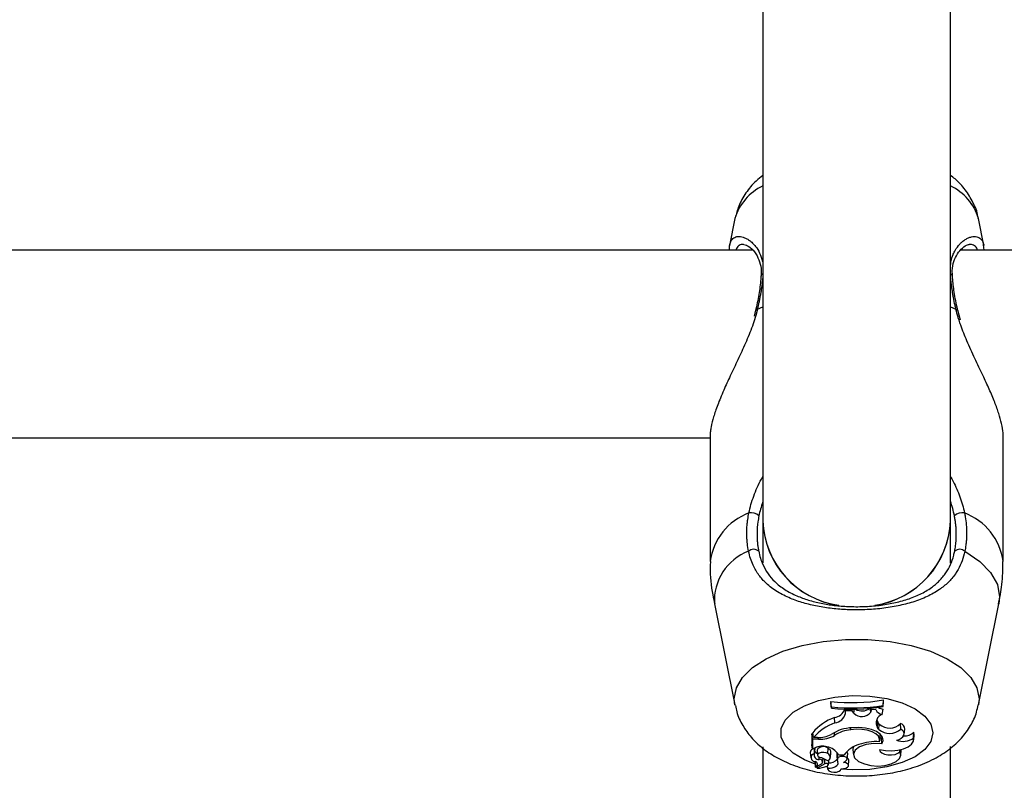
# Model space of a CAD drawing. Units: millimetres. Extents: x 0 to 42, y 0 to 29.8.
# Drawn here: x 10.7 to 10.9, y 23.3 to 23.5 of the extents above; entities that cross this region are included whole.
import ezdxf

# ---------------------------------------------------------------- set-up
doc = ezdxf.new("R2010")
doc.units = ezdxf.units.MM
doc.layers.add('LE_NORM', color=179, linetype='Continuous', lineweight=50)
doc.styles.add('SLDTEXTSTYLE0', font='TXT', dxfattribs={"width": 0.605})
doc.dimstyles.new('SLDDIMSTYLE3', dxfattribs={"dimtxt": 0.35, "dimasz": 0.3, "dimexe": 0, "dimexo": 0.0625, "dimgap": 0.08750000000000001, "dimtad": 1, "dimdec": 0, "dimlfac": 50, "dimrnd": 1e-09, "dimzin": 12, "dimdsep": 46, "dimtxsty": 'SLDTEXTSTYLE0', "dimsah": 1, "dimcen": 0.09, "dimadec": 0, "dimazin": 3, "dimtfac": 1, "dimtofl": 0, "dimtmove": 0, "dimatfit": 3, "dimfxl": 0, "dimfrac": 2, "dimtolj": 1, "dimtzin": 12, "dimarcsym": 0})

# ---------------------------------------------------------------- blocks, each defined once
blk = doc.blocks.new('_D_15')
at = {"layer": 'LE_NORM'}
for p, q in [((5.1203923052839, 22.21792955464908), (5.120271191860567, 28.61679105860759)), ((20.66001038404702, 24.07478724399725), (20.65992441043236, 28.61708518289791)), ((20.6599262853746, 28.51802518291565), (5.120273066802807, 28.51773105862533))]:
    blk.add_line(p, q, dxfattribs=at)
for points in [[(5.120273066802807, 28.51773105862533), (5.420274959483008, 28.41773673684506), (5.420271174015133, 28.61773673680923)], [(20.6599262853746, 28.51802518291565), (20.3599243926944, 28.61801950469593), (20.35992817816227, 28.41801950473175)]]:
    blk.add_solid(points, dxfattribs=at)
at = {"layer": 'LE_NORM', "insert": (12.56123699114795, 28.96904558199279), "char_height": 0.35, "attachment_point": 1, "rotation": 0.001084456664205305, "style": 'SLDTEXTSTYLE0'}
blk.add_mtext('777', dxfattribs=at)
blk = doc.blocks.new('_D_16')
at = {"layer": 'LE_NORM'}
for p, q in [((8.121385155439548, 22.22603827893067), (8.121385155439548, 27.89995170582937)), ((17.66204461820237, 24.07472986262915), (17.66204461820237, 27.89995170582937)), ((17.66204461820237, 27.80089170582937), (8.121385155439548, 27.80089170582937))]:
    blk.add_line(p, q, dxfattribs=at)
for points in [[(8.121385155439548, 27.80089170582937), (8.421385155439548, 27.70089170582937), (8.421385155439548, 27.90089170582937)], [(17.66204461820237, 27.80089170582937), (17.36204461820236, 27.90089170582937), (17.36204461820236, 27.70089170582937)]]:
    blk.add_solid(points, dxfattribs=at)
at = {"layer": 'LE_NORM', "insert": (12.56286074133877, 28.25206539146649), "char_height": 0.35, "attachment_point": 1, "style": 'SLDTEXTSTYLE0'}
blk.add_mtext('477', dxfattribs=at)

msp = doc.modelspace()

# ---------------------------------------------------------------- linework, layer by layer
at = {"color": 7, "linetype": 'Continuous', "lineweight": 25}
for p, q in [((10.83815265632519, 23.55151632136758), (10.83815265632519, 23.39206910300069)), ((10.87015265632519, 23.39206910300069), (10.87015265632519, 23.55149681877488)), ((10.83337878031186, 23.44365074109757), (10.83243867442776, 23.43902138278292)), ((10.8758643642838, 23.4390325803274), (10.87492653233849, 23.44365074109757)), ((10.87590917592543, 23.43823572415443), (10.87578663134358, 23.43914566596693)), ((10.83643713729368, 23.43823572415443), (10.67590277315733, 23.43823572415444)), ((11.03237431107708, 23.43823572415443), (10.87187264628454, 23.43823572415443)), ((10.83687480072052, 23.42801697089581), (10.83665136198921, 23.42699695333842)), ((10.83691986650793, 23.42802007934727), (10.83691859332415, 23.42800676933324)), ((10.8718732076235, 23.42628551000159), (10.87140266593722, 23.42802218112553)), ((10.67470798765808, 23.40623572415444), (10.82915265632833, 23.40623572415443)), ((10.82915265632833, 23.40654207121182), (10.82915265632833, 23.3851520199116)), ((10.87915265632201, 23.3851520199116), (10.87915265632201, 23.40656744693517)), ((10.83815265632519, 23.39206910300066), (10.83815265632519, 23.38489843016362)), ((10.87015265632519, 23.38484842755118), (10.87015265632519, 23.39206910300066)), ((10.82987950378097, 23.37791494758021), (10.83337878027514, 23.36068347915398)), ((10.87492653237517, 23.36068347915398), (10.87842580886934, 23.37791494758021)), ((10.85866092606713, 23.36058406495386), (10.85874841473065, 23.36151623042956)), ((10.85874841473065, 23.3612191995859), (10.85874841473065, 23.36151623042956)), ((10.84974420951106, 23.36125016439333), (10.84974420951106, 23.36095313354966)), ((10.84983169817459, 23.36032499874502), (10.84974420951106, 23.36125016439333)), ((10.84983169817459, 23.36011526480184), (10.84974420951106, 23.36095313354966)), ((10.84983169817459, 23.36032499874502), (10.84983169817459, 23.36011526480184)), ((10.85225964181739, 23.35923491252696), (10.85217215316359, 23.36010759648926)), ((10.85226526529906, 23.35967052314691), (10.85223801867212, 23.35995779840139)), ((10.85335348732662, 23.35965585093768), (10.85337248914049, 23.35994272330294)), ((10.85367956516624, 23.35924450046529), (10.85376163173303, 23.36013187573431)), ((10.85655706725134, 23.35943618304537), (10.85646997208877, 23.36031302026889)), ((10.85655706725134, 23.35943618304537), (10.85666355404071, 23.35982348605738)), ((10.85666355404071, 23.35982348605738), (10.85663874365822, 23.36010978084634)), ((10.85743891000125, 23.35991075608069), (10.85666355404071, 23.35982348605738)), ((10.85852575693173, 23.35905655051123), (10.85866743824685, 23.35994437870718)), ((10.85866092606713, 23.36037723615551), (10.85874841473065, 23.3612191995859)), ((10.85866092606713, 23.36037723615551), (10.85866092606713, 23.36058406495386)), ((10.85041391157613, 23.35759981632305), (10.85036236804728, 23.35850701640269)), ((10.85225964181739, 23.35923491252696), (10.85226526529906, 23.35967052314691)), ((10.85335348732662, 23.35965585093768), (10.85226526529906, 23.35967052314691)), ((10.85367956516624, 23.35924450046529), (10.85335348732662, 23.35965585093768)), ((10.85312667087702, 23.35644797566074), (10.8531188900469, 23.3567188718617)), ((10.85770128266938, 23.35683109052347), (10.85778388426641, 23.35771772383369)), ((10.85793058443423, 23.35651015255901), (10.85770128266938, 23.35683109052347)), ((10.85801318603096, 23.35739678586962), (10.85778388426641, 23.35771772383369)), ((10.85793058443423, 23.35651015255901), (10.85801318603096, 23.35739678586962)), ((10.86168796490394, 23.35654806673688), (10.86164501527657, 23.3575106845305)), ((10.86225764256188, 23.355691390134), (10.86234502620221, 23.3565618449774)), ((10.84668266088522, 23.35572765900639), (10.84650466068321, 23.35572765900639)), ((10.84650466068321, 23.35572765900639), (10.8465046606832, 23.35392716966522)), ((10.84659214934674, 23.35481236994229), (10.84650466068321, 23.35572765900639)), ((10.84766473502038, 23.35481236994229), (10.84659214934674, 23.35481236994229)), ((10.84659214934674, 23.35481236994229), (10.84659214934673, 23.35310428425248)), ((10.84677833740362, 23.35509442279452), (10.84665296061596, 23.35592423060314)), ((10.84744625297568, 23.35509442279452), (10.84677833740362, 23.35509442279452)), ((10.85038844917508, 23.35548061242419), (10.85035242793304, 23.35593614168464)), ((10.85807392630108, 23.35460828192144), (10.85816130994141, 23.35547873676483)), ((10.85838413460223, 23.35498160446819), (10.85811410616743, 23.35500852571014)), ((10.85816130994141, 23.35547873676483), (10.85815856068591, 23.35568759717906)), ((10.85838413460223, 23.35498160446819), (10.85850991045484, 23.35524615342178)), ((10.8584429030178, 23.35405774935447), (10.85838413460223, 23.35498160446819)), ((10.86387354786905, 23.35500568644645), (10.86391665434178, 23.35603517936558)), ((10.86388930752926, 23.35471115133954), (10.86397669116958, 23.35558160618293)), ((10.86397669116958, 23.35558160618293), (10.86391665434178, 23.35603517936558)), ((10.83815265632519, 23.35354761357999), (10.83815265632519, 23.28017506995225)), ((10.84659214934673, 23.35310428425248), (10.84655341919398, 23.35344367790008)), ((10.84705053554484, 23.35333646610384), (10.84659214934673, 23.35310428425248)), ((10.846998296123, 23.35275707571219), (10.84704982509329, 23.35327037135426)), ((10.84922642572006, 23.35238087196625), (10.84929669320153, 23.3532788863129)), ((10.85351580707095, 23.35301152184165), (10.85360319071128, 23.35214106699825)), ((10.86154080150821, 23.35267755305035), (10.86154266502176, 23.35305378082251)), ((10.86176645429804, 23.35294237251184), (10.86177048554778, 23.353076468723)), ((10.87015265632519, 23.2801481592955), (10.87015265632519, 23.35355706964855)), ((10.84622924339119, 23.35254439746163), (10.84631662703152, 23.35167394261822)), ((10.84695171599841, 23.35238831524939), (10.84696938749481, 23.35247716577786)), ((10.84738526966665, 23.35294909247888), (10.84747265330698, 23.35207863763548)), ((10.84773586887259, 23.35137536627108), (10.84775257185878, 23.35177185238861)), ((10.84837109312937, 23.35087422787032), (10.84843780709238, 23.35153878581291)), ((10.84857570108691, 23.35148267590657), (10.84842371061475, 23.35139836654004)), ((10.8496586089872, 23.35169597726467), (10.84974599262753, 23.35256643210808)), ((10.85075493060059, 23.35207131082825), (10.85084231424092, 23.35120085598486)), ((10.85091986760301, 23.35162942890091), (10.85083590942061, 23.35251432580095)), ((10.85104320081845, 23.35217033596005), (10.85201944262104, 23.35217033596005)), ((10.85253618617299, 23.35146483528174), (10.85262356981332, 23.35233529012514)), ((10.86167907065771, 23.35207191766844), (10.86176645429804, 23.35294237251184)), ((10.84706018708435, 23.3509239210687), (10.84714757072467, 23.3500534662253)), ((10.84707942237225, 23.35095714275469), (10.8471128290975, 23.35097770519265)), ((10.84809941587659, 23.35055221471766), (10.84718275546588, 23.3500442520077)), ((10.8473905408124, 23.35015939520192), (10.84741718772966, 23.34989395720796)), ((10.84873770525749, 23.35063532358892), (10.8474306149849, 23.34991027845069)), ((10.84913979989875, 23.35026177799816), (10.84919352653941, 23.34972659069759)), ((10.84922065920966, 23.34987861342725), (10.84918913672158, 23.35030598828599)), ((10.84931854521236, 23.35048129781311), (10.84939480514353, 23.35124094602869)), ((10.85149509329163, 23.34972659069759), (10.85150118720857, 23.34978729404544)), ((10.85275112292341, 23.35031074560044), (10.85283850656374, 23.35118120044385))]:
    msp.add_line(p, q, dxfattribs=at)
at = {"color": 8, "linetype": 'Continuous', "lineweight": 25}
for p, q in [((10.83721966613729, 23.42816730873134), (10.83693153379961, 23.42709348929483)), ((10.83721966613729, 23.42816730873134), (10.83815265632519, 23.42856650924103)), ((10.87015265632519, 23.428566509241), (10.87108564651308, 23.42816730873133)), ((10.87502851191188, 23.36169029892466), (10.87492262965141, 23.36066444276227)), ((10.84766473502038, 23.35481236994229), (10.84766473502037, 23.3550981612065)), ((10.84916009853, 23.35005957719933), (10.84882651924674, 23.35013006443802)), ((10.84931939744653, 23.35050316205217), (10.84939816593357, 23.3512889315188))]:
    msp.add_line(p, q, dxfattribs=at)
at = {"color": 8, "linetype": 'Continuous', "lineweight": 25, "flags": 128}
for points in [[(10.83721966613729, 23.42816730873134), (10.83704262553884, 23.42813032956337), (10.83694045615485, 23.42806509490801), (10.83691986650793, 23.42802007934727)], [(10.87108564651308, 23.42816730873133), (10.87126268711153, 23.42813032956336), (10.87136485649552, 23.42806509490801), (10.87138595073547, 23.42801671250625)], [(10.87259731337187, 23.38688914765221), (10.87513633884433, 23.38516700113429), (10.87700974043693, 23.38325212913035), (10.87815809193428, 23.38120527333965), (10.87854496645192, 23.37909136212218), (10.87842580886934, 23.37791494758021)], [(10.83339030695629, 23.36062824898232), (10.83327680073849, 23.36169029892466), (10.83363225185058, 23.36356425585899), (10.83468650072553, 23.36537439743748), (10.83640364618236, 23.3670590814597), (10.83872521289201, 23.36856093803184), (10.84157214268459, 23.36982882322961), (10.84484748678054, 23.37081956074325), (10.84843970726502, 23.37149941219501), (10.85222647537781, 23.37184522605908), (10.85607883727256, 23.37184522605908), (10.85986560538535, 23.37149941219501), (10.86345782586983, 23.37081956074325), (10.86673316996578, 23.3698288232296), (10.86958009975836, 23.36856093803183), (10.87190166646801, 23.3670590814597), (10.87361881192483, 23.36537439743747), (10.87467306079979, 23.36356425585898), (10.87502851191188, 23.36169029892466)], [(10.84709365511736, 23.35059053587981), (10.84523330368033, 23.35130352177748), (10.84329349242541, 23.35243288868692), (10.84193910150711, 23.35375035680804), (10.84124314649042, 23.35518490109343), (10.84124314649042, 23.35665918488934), (10.84193910150711, 23.35809372917473), (10.84329349242541, 23.35941119729586), (10.84523330368033, 23.36054056420529), (10.84765395954503, 23.36142094544063), (10.85042496183526, 23.36200487942159), (10.85339692510033, 23.36226088611611), (10.85640963003134, 23.36217516413704), (10.85930066092565, 23.36175233477843), (10.86191416155945, 23.36101519288048), (10.86410923743707, 23.36000347795369), (10.86576755144978, 23.35877173181164), (10.86679970345993, 23.35738635820768), (10.86715004988547, 23.35592204299138), (10.86715004988547, 23.35592204299138)], [(10.86715004988547, 23.35592204299138), (10.86679970345993, 23.35445772777509), (10.86576755144978, 23.35307235417113), (10.86410923743707, 23.35184060802908), (10.86191416155945, 23.35082889310229), (10.85930066092565, 23.35009175120434), (10.85640963003133, 23.34966892184574), (10.85339692510033, 23.34958319986666), (10.85149240402334, 23.34970687928052)]]:
    msp.add_lwpolyline(points, dxfattribs=at)
at = {"color": 7, "linetype": 'Continuous', "lineweight": 25, "flags": 128}
for points in [[(10.85757436247434, 23.3581355781895), (10.85762184737278, 23.35800385093303), (10.85778388426641, 23.35771772383369)], [(10.85802204081726, 23.35438106606178), (10.85806495854561, 23.35485422313759), (10.85785950898695, 23.35531708761089), (10.85741927288537, 23.35573906294989), (10.85677335097912, 23.35609225549969), (10.85596444036701, 23.35635331832462), (10.85504601212038, 23.3565049945007), (10.8540787767078, 23.35653725784269), (10.85312667087702, 23.35644797566074)], [(10.8584429030178, 23.35405774935447), (10.85864759418466, 23.35460162815352), (10.85855576358446, 23.35515280056373), (10.85817372857962, 23.35567334942171), (10.85752777075357, 23.35612746427014), (10.85666232790463, 23.35648390488986), (10.85563693700758, 23.35671815042868), (10.85452213844765, 23.35681408628035), (10.85339462328976, 23.35676511266722)], [(10.86092626462699, 23.35464521958477), (10.86138626160189, 23.35480434138142), (10.86176509944972, 23.35500822235641), (10.86204491345729, 23.35524724817169), (10.86221250854122, 23.35551014717723), (10.86225998148349, 23.355784521944), (10.86218509362051, 23.35605743388485), (10.86199137641091, 23.35631601339454), (10.86168796490394, 23.35654806673688)], [(10.85807157693031, 23.35305412857518), (10.8590834421749, 23.35288344417591), (10.86015165420244, 23.35284937143867), (10.86120035931197, 23.3529543298674), (10.86215508898818, 23.35319086636753), (10.86294804790816, 23.35354218448998), (10.86352292808509, 23.35398333714642), (10.86383890729653, 23.35448299810123), (10.86387354786905, 23.35500568644645)], [(10.8535936359117, 23.35349845631858), (10.85351251595742, 23.3531582797862), (10.85351580707095, 23.35301152184165)], [(10.8584429030178, 23.35405774935447), (10.85706922376385, 23.3541102029901), (10.85574529916546, 23.35392369875), (10.85463969998534, 23.3535219835772), (10.85389319836206, 23.3529562064821), (10.85360084377815, 23.35229840591504), (10.8537998607366, 23.35163233735835), (10.85446490909305, 23.35104280902899), (10.85551131052908, 23.35060488354022)], [(10.85807157693031, 23.35305412857518), (10.85816327688448, 23.35275464499924), (10.85845630197767, 23.35248780215414), (10.85891633591057, 23.35228485012443), (10.85948950390422, 23.35216955671279), (10.86010868199935, 23.35215542398206), (10.86070135797321, 23.35224410702262), (10.86119812327827, 23.35242522012407), (10.86154080150821, 23.35267755305035)], [(10.84922642572006, 23.35238087196625), (10.84891905602233, 23.35251465702535), (10.84852581245128, 23.35257415205737), (10.84811746592348, 23.3525486499122), (10.84776750539124, 23.35244274013769), (10.84753891224688, 23.35227548301192), (10.84747282574234, 23.35207697931964), (10.84758113927612, 23.35188295320048), (10.84784435997251, 23.35172832297811)], [(10.85246360584764, 23.35131731905575), (10.85253697827801, 23.35147565759307), (10.85247824641932, 23.35163544707642), (10.85229669623852, 23.35177142353671), (10.85202103224145, 23.35186208803034), (10.85169483906556, 23.35189310579063), (10.85136969040731, 23.35185957266666), (10.85109699481675, 23.35176679050805), (10.85091986760301, 23.35162942890091)], [(10.85551131052908, 23.35060488354022), (10.85658309629265, 23.35034416239831), (10.85776608633175, 23.35025397409471), (10.85894951992061, 23.35034276275967), (10.8600225948049, 23.35060221530799), (10.86088484137029, 23.35100803977475), (10.86145552938895, 23.35152223971787), (10.86168122661121, 23.35209667174055), (10.86154080150821, 23.35267755305035)], [(10.84707942237225, 23.35095714275469), (10.84706324603938, 23.35093946932515), (10.84706018708435, 23.3509239210687)], [(10.8474306149849, 23.34991027845069), (10.84742295812498, 23.34990555334166), (10.84741835641179, 23.34989996184288), (10.84741718720207, 23.34989396247703), (10.84741954637516, 23.34988804721329), (10.84742524047053, 23.34988270112423), (10.84743380255222, 23.34987836260801), (10.84744453049928, 23.34987538743833), (10.84745654458213, 23.34987401958958)], [(10.84922065920966, 23.34987861342725), (10.84921628338787, 23.34963954650678), (10.84941541689648, 23.34942115755904), (10.84978213369474, 23.34926284653379), (10.8502502737339, 23.34919317461284), (10.8507353790127, 23.34922471143496), (10.85114993079993, 23.34935176738436), (10.85141913904894, 23.34955142006466), (10.85149443540681, 23.34978764977041)], [(10.84922065920966, 23.34987861342725), (10.84960069452271, 23.34990000186145), (10.84996221870721, 23.34996110476597), (10.85028805914613, 23.35005901971594), (10.85056273822185, 23.35018909569213), (10.85077320851244, 23.35034515400711), (10.85090947255202, 23.35051978179671), (10.85096505771641, 23.35070468413547), (10.85093732367674, 23.35089107805065)], [(10.85149443540681, 23.34978764977041), (10.85191724948789, 23.34980375464354), (10.8522983321202, 23.34989467137931), (10.85258430547441, 23.35004766536954), (10.85273511357418, 23.35024130691261), (10.8527296328932, 23.35044847284844), (10.85256863110449, 23.35064014566999), (10.85227465955326, 23.35078947797385), (10.85188889451461, 23.35087555294683)]]:
    msp.add_lwpolyline(points, dxfattribs=at)
at = {"color": 8, "linetype": 'Continuous', "lineweight": 25}
for centre, radius, start, end in [((10.84194318730043, 23.44110317040026), 0.008935277473238796, 115.1013555118928, 163.4343503751372), ((10.86636212534995, 23.44110317040028), 0.008935277473203286, 16.56564962476192, 64.89864448801121), ((10.83837975064107, 23.43373665832523), 0.0005462329953881678, 114.5663197810402, 173.2610150497358), ((10.869926497878, 23.43373776451179), 0.0005448379966837588, 6.111227012114086, 65.47482573076839), ((10.83944625899233, 23.38370482262145), 0.0103948369780871, 110.7678456614717, 171.9971301347984), ((10.86885905365803, 23.38370482262146), 0.01039483697806225, 8.002869865141776, 69.23215433865614), ((10.83892218220848, 23.37842180087206), 0.00905687216443477, 110.7866322941549, 183.2081422838879)]:
    msp.add_arc(centre, radius, start, end, dxfattribs=at)
at = {"color": 7, "linetype": 'Continuous', "lineweight": 25}
for centre, radius, start, end in [((10.83610955476424, 23.3914277035132), 0.002026843791786386, 47.57009532439469, 99.91857735625183), ((10.87219575788605, 23.39142770351322), 0.002026843791771103, 80.08142264275402, 132.4299046757281), ((10.85323165944635, 23.39260304111299), 0.01508845336792062, 182.0279605948225, 261.9481951588936), ((10.85313612850504, 23.39251694706487), 0.01499016353713868, 181.7120155745646, 262.1201039713952), ((10.85507181844653, 23.39260439275816), 0.01509033486198404, 278.1868097719718, 357.9671571397618), ((10.85497148822838, 23.39269443053981), 0.01519404157275424, 278.5263696908181, 357.6412627989616), ((10.83656955198303, 23.38597795014888), 0.001254015132589373, 46.29485441014372, 133.3958855546882), ((10.87173576066733, 23.38597795014887), 0.001254015132595695, 46.6041144452464, 133.7051455897493), ((10.85325348126448, 23.39498257336237), 0.03391445713989394, 264.0607334560763, 279.3243574001445), ((10.85325403548322, 23.39427228293893), 0.03411935662927928, 264.2432740328751, 279.1180941343475), ((10.85325385331309, 23.39369511755915), 0.03375377989194796, 264.1810214334778, 279.2180188260429), ((10.85004423225646, 23.36073956098211), 0.002255097709740174, 278.1100022585187, 339.781609815738), ((10.85505864260246, 23.36179381574372), 0.002146159873533024, 239.2372942850548, 307.119352807099), ((10.85858360588168, 23.3602486811794), 0.001193533422658996, 196.4471010986005, 267.2218626348749), ((10.85904763281714, 23.36208551981522), 0.002174634028022805, 237.2327025147317, 259.931146295619), ((10.85324819884956, 23.35040724861859), 0.008598503217169626, 109.610252378966, 140.0871849229543), ((10.8501462348899, 23.35976127251503), 0.00217796778631082, 277.0596173849109, 346.0145888886307), ((10.85503071598944, 23.36065537942699), 0.001953506588577916, 226.2388124802906, 321.383354732341), ((10.85899398762733, 23.35761763039666), 0.001513185738901576, 108.0251072854999, 211.3182130594648), ((10.85332987663674, 23.34947797630912), 0.008629434364227145, 109.7495409047207, 139.3944635952372), ((10.85351558414634, 23.35018184607676), 0.00658437776330198, 91.05263347693926, 124.3766474676138), ((10.85387063502391, 23.34998301669145), 0.006507624537916874, 96.56451612274833, 122.3502344209834), ((10.85978788882817, 23.35864849467683), 0.002832328834122933, 229.0233290147104, 312.1329279411681), ((10.85976950092781, 23.35935416165018), 0.002629821659963075, 228.0989937265404, 315.4935619306111), ((10.86130527379325, 23.35652740064026), 0.001040322778899113, 1.897368714246582, 70.93908913255437), ((10.84757527366303, 23.36007282411269), 0.004980072893297118, 268.5154498315827, 296.506059060512), ((10.84784294553467, 23.35997095982337), 0.00516166722567742, 268.0214261104967, 299.5481832910922), ((10.86203912829915, 23.35777527979818), 0.003322008803776859, 250.427631873178, 303.5182039693103), ((10.86229521633619, 23.35773305709811), 0.002347732949167859, 266.4940448358381, 313.6807823907382), ((10.84686934157217, 23.35255702479014), 0.00064022271961816, 115.9765698131578, 181.1301372537826), ((10.84699941715466, 23.35325749693593), 5.202606006003315e-05, 14.32731510131403, 92.38275950638445), ((10.8482930435112, 23.35103331907596), 0.002616928023169558, 72.6102754360081, 118.3460935337989), ((10.84848353375279, 23.3522877827516), 0.001281996317581826, 50.63253915721536, 148.946134064221), ((10.84858669175346, 23.35072013885601), 0.002852631842167729, 30.55542569111794, 80.14033268241647), ((10.84895314654968, 23.35256433400326), 0.0007928488539530083, 0.151621195633715, 64.32241008254292), ((10.85598750301191, 23.3491351365506), 0.004995792101436717, 106.9277945476683, 142.5873524838687), ((10.85730163977481, 23.34648909992863), 0.007924778047919117, 84.78433337343685, 110.4492758392284), ((10.84705741161972, 23.35169922903207), 0.0006971451636997656, 98.72035993549278, 270.7219982262152), ((10.84764884887197, 23.35211799370235), 0.0007477084874376858, 158.8056064016301, 276.6833578793841), ((10.84778584513596, 23.35329093915043), 0.0009522557507494674, 213.4660194704679, 248.7054192373618), ((10.8478749134061, 23.35094491913537), 0.0004523473432464894, 299.7558728158668, 107.9016750206289), ((10.84688843106651, 23.34766101529243), 0.004178132583260648, 55.85184905708334, 76.7739589954218), ((10.84895568496686, 23.35174823661325), 0.0006881337408614918, 293.834924900861, 66.83115560366015), ((10.84953817682009, 23.35243828754645), 0.00165228075240277, 263.467818867252, 321.0115501917031), ((10.85158127646057, 23.35214917141339), 0.0008300058740890075, 153.8998237897225, 185.3826748452941), ((10.85164742106901, 23.35127724792996), 0.0008083102635651262, 154.1701407765704, 208.5385256254212), ((10.85229591517437, 23.35233994947838), 0.0003276877660216076, 359.185290693681, 70.15132530590061), ((10.85237220982641, 23.35116498243358), 0.0004665786869351173, 1.99197002746444, 67.67903736671565), ((10.84696542265966, 23.3505180356794), 0.0004944811013975651, 291.9608757655583, 78.24093088317466), ((10.84716942315083, 23.35005797559867), 1.913341510680892e-05, 175.6273024203476, 314.171460144368), ((10.84729793680642, 23.35445688670698), 0.004585610912655006, 271.9821500913651, 292.983351147482), ((10.84895697992341, 23.35025423028366), 0.0004396742958521309, 34.48379467335975, 119.9153972212817), ((10.848993344056, 23.35055077710931), 0.0003295117708662326, 286.7759665873912, 351.691567091653), ((10.85152426733749, 23.35194462675566), 0.001129544946882399, 288.8328814073897, 326.2642650379776)]:
    msp.add_arc(centre, radius, start, end, dxfattribs=at)
for points, knots in [([(10.83815265632519, 23.45097563970228), (10.83775116199855, 23.45067272890678), (10.83663560335367, 23.44983108623805), (10.83522211871026, 23.44807664860165), (10.83398075235863, 23.44595138601991), (10.83360878285217, 23.44443513733394), (10.83344331383613, 23.44376064070508)], [0, 0, 0, 0, 0.1717777433926645, 0.4772873087563927, 0.7674735342755702, 1, 1, 1, 1]), ([(10.87489339767497, 23.44362142737021), (10.87488005133748, 23.44375017589675), (10.87477887914304, 23.44472615683248), (10.87404363042239, 23.44643092356079), (10.8727254701299, 23.44857891955708), (10.87138229242619, 23.45009944098463), (10.87042072035481, 23.4507969695053), (10.87015265632519, 23.45099142430656)], [0, 0, 0, 0, 0.04260712283898225, 0.3229841982306672, 0.601462393852578, 0.8888969429951878, 1, 1, 1, 1]), ([(10.83246236415928, 23.43897865889547), (10.83243533806994, 23.43890448366086), (10.8323583878795, 23.43869328779167), (10.83237844397781, 23.43841577208225), (10.83239145606621, 23.43823572415443)], [0, 0, 0, 0, 0.351215366515655, 1, 1, 1, 1]), ([(10.83490054206846, 23.43921026232054), (10.83503466611456, 23.4391984548929), (10.83533763780951, 23.43917178319256), (10.83626405546234, 23.43856554011013), (10.83715429649065, 23.43746543238104), (10.83771237360629, 23.43597533106076), (10.83793999942855, 23.43475195370467), (10.83781844632658, 23.43394497044141), (10.837794284823, 23.43378456376576)], [0, 0, 0, 0, 0.1726839921456937, 0.390074437164813, 0.6150723138401893, 0.79700636655693, 0.9596502983364297, 1, 1, 1, 1]), ([(10.87052390512445, 23.4337735925406), (10.87049150517105, 23.43410480791821), (10.87039645739216, 23.4350764539448), (10.87070681485574, 23.43639475847102), (10.87132730950001, 23.43771451043141), (10.87220527847782, 23.43870661352747), (10.87304468389802, 23.4391935378127), (10.87326218969878, 23.43919285628886), (10.87333694229121, 23.43919262206212)], [0, 0, 0, 0, 0.0874409440656554, 0.2565147985505487, 0.4410980584101231, 0.6478014049657503, 0.8789560649279059, 1, 1, 1, 1]), ([(10.87345512972671, 23.43922535598123), (10.87341624189059, 23.43923212376754), (10.87337604512945, 23.43923911935066), (10.87333045180401, 23.43923076745647), (10.87332896715096, 23.43923049549418)], [0, 0, 0, 0, 0.9674370527576225, 1, 1, 1, 1]), ([(10.8378319824437, 23.43380479043159), (10.83782748238773, 23.43371864823594), (10.83778360954712, 23.43287881361069), (10.83751484349273, 23.43101216180498), (10.83718235262232, 23.42912154011011), (10.83692993824181, 23.4280755148634), (10.83691680713747, 23.42802109852376)], [0, 0, 0, 0, 0.05227121732903919, 0.5096129473792305, 0.9744890780650871, 0.9999999999999999, 0.9999999999999999, 0.9999999999999999, 0.9999999999999999]), ([(10.87138982298343, 23.42802023028825), (10.87135307092462, 23.42818081948737), (10.87108257013866, 23.42936278060674), (10.87070463025497, 23.43139171641199), (10.8705505812134, 23.43302204426185), (10.87047750169834, 23.43379545750373)], [0, 0, 0, 0, 0.07633269379698045, 0.5618203260371172, 1, 1, 1, 1]), ([(10.83693153379961, 23.42709348929483), (10.83690104494327, 23.42697728796359), (10.83674477739337, 23.42638170979131), (10.8363590023914, 23.42529075711152), (10.8357982187729, 23.42382911402125), (10.83517852630641, 23.42238087674249), (10.8345353303001, 23.42095743151272), (10.83388258488125, 23.41956117916457), (10.83322488708883, 23.41817294282681), (10.83239974376557, 23.41642554495414), (10.83160494994157, 23.41469399790285), (10.83073974628726, 23.4126687970783), (10.83015787798824, 23.41114742043871), (10.82963216949566, 23.40950878150245), (10.82933806510978, 23.40834431121971), (10.82919719246159, 23.40733446191137), (10.82913450968469, 23.4067961756991), (10.82915985371139, 23.40657483461806), (10.82916357835207, 23.40654230561209)], [0, 0, 0, 0, 0.01455925187766403, 0.0746219731755745, 0.1363998979355468, 0.1986389423101733, 0.2587366925781706, 0.3194642922972656, 0.3804997284716137, 0.4421669055229205, 0.5543218068939179, 0.6195120008984338, 0.7339808477397688, 0.785009081311625, 0.8879511460740922, 0.9400038317121064, 0.9911827677592485, 1, 1, 1, 1]), ([(10.87911901507401, 23.4065675919338), (10.87912713533457, 23.40673688986086), (10.87915505782937, 23.40731904119166), (10.87891132932765, 23.4086075782403), (10.87842494581594, 23.4103591654482), (10.8777054158592, 23.41233259429059), (10.87678329290346, 23.41451696499768), (10.87584668166416, 23.41655133794682), (10.87501488646834, 23.41831121839974), (10.87432542221216, 23.41976699618839), (10.87363109533947, 23.42125879611453), (10.87298268227633, 23.42270740080747), (10.8724016633975, 23.4241016685337), (10.87194293533268, 23.42528213950413), (10.87170415965859, 23.42602453625895), (10.87160921990266, 23.42631972113058)], [0, 0, 0, 0, 0.04414496638680938, 0.1517977885389047, 0.2535120634865839, 0.3563888650481627, 0.4679473231094773, 0.5806153533670189, 0.646142464396008, 0.7120335823380366, 0.7790565045751571, 0.8464850509166333, 0.9039855750605105, 0.9618236401003265, 1, 1, 1, 1]), ([(10.8357079992785, 23.38688914765222), (10.83563051489905, 23.38731825668776), (10.83551416057426, 23.38796262775261), (10.83543515626131, 23.38884824060122), (10.83540164051866, 23.3895236062041), (10.83539787513008, 23.39021079408781), (10.83542316806174, 23.39090635377507), (10.83547894264645, 23.39160893800252), (10.83557768310918, 23.39244962231985), (10.83569109609983, 23.39305446653287), (10.83576043396304, 23.39342425314255)], [0, 0, 0, 0, 0.2045201672790614, 0.3071174621282342, 0.4111394237778453, 0.5153568207671576, 0.6207630011240424, 0.7267586463494009, 0.832947076922089, 1, 1, 1, 1]), ([(10.87254487868728, 23.39342425314255), (10.87258870284026, 23.39319786212371), (10.87272037072518, 23.39251767951686), (10.872861393945, 23.3913733917061), (10.87291379326274, 23.39022829212186), (10.87289646604129, 23.389311516219), (10.87285351932951, 23.38862370458382), (10.87278478990129, 23.38799055433892), (10.87269941714272, 23.38741182093392), (10.87263136221335, 23.3870634450319), (10.87259731337187, 23.38688914765221)], [0, 0, 0, 0, 0.1023431722787357, 0.3074858979417281, 0.515643969251677, 0.6209663092455552, 0.7268994236567292, 0.833042625580532, 0.916468869653451, 1, 1, 1, 1]), ([(10.83747704138385, 23.39292372360046), (10.83744420408486, 23.39275289624291), (10.8373784950166, 23.39241106220524), (10.83723057364491, 23.39143944332833), (10.83714959262066, 23.39042450048624), (10.83715246483971, 23.38938077731436), (10.83718062840782, 23.38875063258755), (10.83723665205709, 23.3881231026271), (10.83731863800986, 23.38749863341517), (10.83739686001991, 23.38708933787202), (10.83743601039838, 23.38688448407942)], [0, 0, 0, 0, 0.08353869671933145, 0.1671650864918144, 0.4743432278291172, 0.578334656658653, 0.6825179734844108, 0.7878580281925839, 0.893822231342941, 1, 1, 1, 1]), ([(10.87086930225198, 23.38688448407942), (10.87092844263926, 23.38720731970495), (10.87104550877786, 23.3878463604996), (10.87113560040139, 23.38883196409838), (10.8711590682351, 23.38966206068012), (10.87114264635965, 23.39037982230428), (10.87110703316086, 23.39097835688989), (10.87104164403086, 23.3916249352758), (10.87095157852957, 23.39227416179219), (10.87086939707157, 23.39270707981432), (10.87082827126645, 23.39292372360046)], [0, 0, 0, 0, 0.166820941949567, 0.3302156852569041, 0.4952409736308714, 0.578295642702362, 0.6832316323396205, 0.788354479801329, 0.8940869068193364, 0.9999999999999999, 0.9999999999999999, 0.9999999999999999, 0.9999999999999999]), ([(10.87259731337187, 23.38688914765221), (10.87245694364415, 23.38633060356413), (10.87217423481919, 23.38520567908506), (10.87159595250171, 23.38398947598247), (10.87116905659637, 23.38329657433776), (10.87082180933713, 23.38278833254092), (10.87021281234906, 23.38199617006557), (10.86929593736854, 23.38111001100909), (10.8682118268981, 23.38030072185605), (10.86726110512223, 23.37970950377638), (10.86617112190373, 23.37915032085966), (10.8649956057685, 23.37865274634732), (10.86376988071492, 23.37822682648787), (10.86250790808868, 23.37786739453907), (10.86121337133174, 23.37756760739006), (10.85985346345461, 23.37731872321193), (10.85844888895058, 23.37712507752972), (10.85701498351947, 23.37698738448677), (10.85555373121521, 23.37690488495314), (10.85405937253618, 23.37687899648428), (10.85261838089816, 23.37691091135682), (10.85125224211104, 23.37699212578583), (10.84996593537506, 23.37711436248333), (10.84869600169806, 23.37728261624098), (10.84745023299845, 23.37749758209766), (10.84623833258106, 23.3777593348956), (10.84506534823952, 23.3780688238839), (10.84393471041068, 23.37842788609786), (10.84280873662141, 23.37885481993724), (10.84169998012339, 23.37935990737873), (10.84061866564906, 23.37995807618148), (10.83960948480013, 23.38064036175578), (10.83851765769047, 23.38155411080465), (10.83741490536605, 23.3827844502373), (10.83656357840511, 23.38423572715045), (10.83601005520077, 23.38563229152729), (10.83580919438536, 23.3864680743327), (10.8357079992785, 23.38688914765222)], [0, 0, 0, 0, 0.0368452356761156, 0.07420740534889371, 0.09306581252864334, 0.09539034312135725, 0.119013901505801, 0.1666362047730783, 0.1906268676328711, 0.219352032729521, 0.2482331279606207, 0.277599286389215, 0.3071387826125759, 0.3344306046335505, 0.361883826329272, 0.3898796489106858, 0.4180804837778643, 0.4455618601080157, 0.4732626881641184, 0.5016796288280594, 0.5303516821822047, 0.5550636630797745, 0.5799368045844026, 0.6051299247515132, 0.6304775748287927, 0.6559832568394375, 0.6816279539284077, 0.7074714211967396, 0.7335762709063458, 0.7628656424786461, 0.7923197950062271, 0.822291593610675, 0.8524541446955843, 0.8985419041524558, 0.9452020401242793, 0.9723923982186973, 1, 1, 1, 1]), ([(10.83743601039838, 23.38688448407942), (10.83752842316364, 23.38649208767211), (10.83771470004729, 23.38570113222661), (10.83821985133833, 23.38438802757635), (10.83900009931334, 23.38300972504976), (10.83999671891238, 23.38185429079066), (10.84098069279813, 23.38099604034468), (10.84188350375897, 23.38035567626321), (10.84287234313308, 23.37978130390806), (10.8438856057798, 23.37929862249808), (10.84490324988922, 23.37889498831537), (10.84591432296828, 23.37855749160074), (10.8469835375746, 23.37826063693974), (10.84808304537707, 23.37801150120472), (10.84920214706307, 23.37780868969196), (10.8503348159029, 23.37764988569256), (10.85150599531882, 23.37753157502136), (10.85273601226704, 23.37745419882164), (10.85401753179408, 23.37742329615329), (10.85534681260878, 23.37744434841919), (10.85668580434605, 23.37752045060171), (10.85799789711782, 23.37765125498027), (10.85926387662702, 23.37783317649261), (10.86048182580213, 23.37806413568649), (10.86166517547083, 23.37834828114217), (10.86281604742164, 23.378689780707), (10.86392174180352, 23.37908995978755), (10.86498023296443, 23.37955444793063), (10.86597809603136, 23.38008453579411), (10.86684994408821, 23.38064722890157), (10.86760439888637, 23.381231729683), (10.86825428319376, 23.38182883678317), (10.86885375372745, 23.38248968648514), (10.86951749688037, 23.38338063426309), (10.87018236883792, 23.38458126838061), (10.87063846216226, 23.38585044022566), (10.87081899923627, 23.3866591526637), (10.87086930225198, 23.38688448407942)], [0, 0, 0, 0, 0.02777147731320438, 0.05597910888302642, 0.1027829101541399, 0.1502279556206739, 0.1796804649652419, 0.2093134906806379, 0.2394706599949137, 0.2698034884801033, 0.2950617267435054, 0.3204358276376327, 0.3461979643529136, 0.3721081449168789, 0.3963440515595334, 0.4207282137437055, 0.4453575811280995, 0.4703318777327521, 0.4971424862186255, 0.5241989380951149, 0.5520333892391802, 0.5801320229839599, 0.6070030213732851, 0.6340799765293872, 0.6617547175665699, 0.6896138712371256, 0.7183560389243978, 0.7472669764717469, 0.7766723117890295, 0.8062399288465248, 0.8301371216989081, 0.8541306615683457, 0.8782902682602566, 0.9026959855094042, 0.9431591344792649, 0.9841624388398642, 1, 1, 1, 1]), ([(10.82920510642012, 23.38515365731689), (10.82918914788042, 23.384831393159), (10.82909458570462, 23.38292181994455), (10.82934262316108, 23.38046545580749), (10.82982996826581, 23.3784078348702), (10.82995157768531, 23.377894387448)], [0, 0, 0, 0, 0.1322183420987731, 0.7834585334878195, 1, 1, 1, 1]), ([(10.8783359890322, 23.37785733572854), (10.87857269245005, 23.37897096975373), (10.87908303166021, 23.38137199595769), (10.87909416481858, 23.38383044495748), (10.87910013424155, 23.38514862632886)], [0, 0, 0, 0, 0.4638158564628866, 1, 1, 1, 1]), ([(10.83347531889337, 23.36058469675278), (10.83353626601447, 23.36021566169658), (10.8337351747913, 23.35901126827629), (10.83465934537314, 23.35714414461892), (10.83612636954371, 23.35507141832877), (10.83805400813153, 23.35325621015026), (10.84042288428007, 23.35167490284517), (10.84326511617273, 23.35035655802679), (10.84651113354451, 23.34936199029993), (10.8500162913568, 23.34873756926205), (10.85362410153858, 23.34849435491144), (10.85723979667721, 23.34862753105616), (10.86079179922851, 23.34914040466312), (10.86422200429259, 23.35005476164023), (10.8673215223653, 23.35135955469135), (10.86995315678847, 23.35301134580539), (10.87205067198824, 23.35491375059958), (10.87360693470447, 23.35706401084822), (10.87456627826765, 23.35900724553029), (10.87478077221298, 23.36025485840056), (10.87485020591102, 23.36065872236595)], [0, 0, 0, 0, 0.02228637780800821, 0.07273446341265462, 0.1235105849306928, 0.1765757023509197, 0.2337778773339326, 0.2958956517733163, 0.3611216122244775, 0.4259624345835376, 0.4899894369936357, 0.5538046221919877, 0.6181838933767738, 0.6839732144676524, 0.7523816677282671, 0.8143675597475015, 0.871391783870618, 0.9245666013893828, 0.9755815027146089, 1, 1, 1, 1]), ([(10.84655341919398, 23.35344367790011), (10.84655340580096, 23.35344380199072), (10.84655333882641, 23.35344442253132), (10.84655305598507, 23.35344712478834), (10.84655192313724, 23.35345815024422), (10.84654738852102, 23.35350284294012), (10.84653141897367, 23.35366112708591), (10.84651631216353, 23.35381132557265), (10.8465046606832, 23.35392716966522)], [0, 0, 0, 0, 0.000830469522295307, 0.004152933155136416, 0.01744181870456129, 0.07059000415471835, 0.2831708232759167, 1, 1, 1, 1]), ([(10.84696938749481, 23.35247716577786), (10.84696937795828, 23.35247799761901), (10.84696933027473, 23.35248215690363), (10.84696892384411, 23.35249955680571), (10.84696731768003, 23.35254242640673), (10.84696435250578, 23.35260819342853), (10.84695675668148, 23.35276417186441), (10.8469450284833, 23.35298644287868), (10.84693432185464, 23.35318234011667), (10.84692925565798, 23.35327503539589)], [0, 0, 0, 0, 0.003084846312954611, 0.01542452403632921, 0.06478426819947405, 0.163500056175833, 0.2622195542384095, 0.6508946980217778, 1, 1, 1, 1]), ([(10.84696938749481, 23.35247716577786), (10.8469694845097, 23.35247796651546), (10.84696996960072, 23.35248197034059), (10.84697187390053, 23.3524986386597), (10.84697624156519, 23.35253950602378), (10.84698267620151, 23.35260203597548), (10.84699044357066, 23.35267857418452), (10.84699553274379, 23.35272997283097), (10.84699815868407, 23.35275649379467)], [0, 0, 0, 0, 0.008394946231992335, 0.04197616884768197, 0.1763044190738429, 0.4449445868554732, 0.7135993751358449, 1, 1, 1, 1]), ([(10.84873770525749, 23.35063532358892), (10.84872443111037, 23.35083037617741), (10.84870751121944, 23.35107899994923), (10.84869050046678, 23.351327574093), (10.84868683514491, 23.35138113458293)], [0, 0, 0, 0, 0.7845291182792238, 1, 1, 1, 1]), ([(10.84715034542933, 23.35005943440499), (10.84714930936699, 23.3500721883738), (10.84714412905393, 23.35013595823487), (10.84712266037147, 23.35040396799809), (10.84710019816687, 23.35069053713217), (10.84708184396723, 23.35092606760942), (10.84707942237225, 23.35095714275469)], [0, 0, 0, 0, 0.04267694077377625, 0.2133847606678453, 0.8962164764314245, 1, 1, 1, 1]), ([(10.8474306149849, 23.34991027845069), (10.84742895536884, 23.3499340214998), (10.84742286936162, 23.3500210900524), (10.84741673121178, 23.35010812994351), (10.84741226689697, 23.35017143460133)], [0, 0, 0, 0, 0.2726937383689578, 1, 1, 1, 1])]:
    msp.add_open_spline(points, degree=3, knots=knots, dxfattribs=at)
at = {"color": 8, "linetype": 'Continuous', "lineweight": 25}
for points, knots in [([(10.83246347925259, 23.43901591540804), (10.83252323694535, 23.43927657296302), (10.83262149494613, 23.4397051653175), (10.83290209952446, 23.44009691692154), (10.83318463049897, 23.4403544552754), (10.83352073524915, 23.44052040904221), (10.83390057181878, 23.44059852796464), (10.83431932448144, 23.44058720620601), (10.83478687442215, 23.44048193646003), (10.8352974496206, 23.44026909169475), (10.83584166865171, 23.43993324167309), (10.8363860520098, 23.43947828103316), (10.83700020552927, 23.43879674179452), (10.83763593854226, 23.43780115932023), (10.83799281445334, 23.4366885169671), (10.83813984920147, 23.43597434011688), (10.83815097579818, 23.43577321257592), (10.83815265632519, 23.43574283488954)], [0, 0, 0, 0, 0.09275047126066441, 0.1525071577549605, 0.2130183782390836, 0.2737122474887241, 0.3347369200071086, 0.3962345903172264, 0.4583542519039441, 0.5280518701801397, 0.5981416047612004, 0.6694631410773, 0.7412385960980044, 0.8509100190322987, 0.9619434814235176, 0.9942520602565442, 1, 1, 1, 1]), ([(10.87015265632519, 23.43550531599535), (10.87017503641415, 23.43578710903955), (10.87023445166614, 23.43653522066476), (10.87046484897675, 23.43717766001594), (10.87072340518132, 23.43778469773511), (10.87105851240413, 23.43844267391545), (10.87158516226226, 23.43913841011319), (10.87218304895412, 23.43971012916751), (10.87268256247653, 23.44008092862106), (10.87321384238987, 23.44036716594988), (10.87373443787483, 23.44054479842505), (10.87421674209448, 23.44060752146905), (10.87464965725218, 23.44056198814805), (10.87502841671741, 23.44041419912679), (10.87535658041196, 23.44015978763215), (10.87561587732852, 23.43979116543645), (10.87578437270818, 23.43941460494376), (10.87583571106506, 23.43912562503841), (10.87585266219687, 23.43903020834095)], [0, 0, 0, 0, 0.05327593382654954, 0.1414383578986952, 0.1468905945697317, 0.2023001754362934, 0.3139993307761393, 0.370269918006919, 0.4376454126229161, 0.5053866447344936, 0.5742656030414395, 0.6435511288858605, 0.7075646864467564, 0.7719568104274104, 0.8376216164962387, 0.903767283305762, 0.968225444589759, 1, 1, 1, 1]), ([(10.83484668274378, 23.43923316060964), (10.83483784468802, 23.43923400481565), (10.83469664213411, 23.43924749240234), (10.83445065205184, 23.43919649234062), (10.83402799126332, 23.43902843137302), (10.8337042057044, 23.43871165402927), (10.83355986996198, 23.4383462793191), (10.83351619681951, 23.43823572415443)], [0, 0, 0, 0, 0.01397897634212833, 0.2233372603874094, 0.4338986358694432, 0.8287089177631103, 1, 1, 1, 1]), ([(10.87478458567474, 23.43823572415443), (10.87474076690714, 23.43835123664118), (10.87464268216116, 23.43860980194412), (10.87440942920429, 23.43889317441899), (10.87410612094456, 23.43910847267389), (10.87378575449285, 23.43922350302055), (10.87355187276537, 23.43922481379242), (10.87345512972671, 23.43922535598123)], [0, 0, 0, 0, 0.1766300409205392, 0.3953719751615904, 0.6157904895149512, 0.8410752480640444, 1, 1, 1, 1]), ([(10.83815265632519, 23.43383568634227), (10.83813242597201, 23.43359604270008), (10.83808019604257, 23.43297734017851), (10.83796228781438, 23.43210494990528), (10.83783128478153, 23.43126159207772), (10.83771835024063, 23.4306062259936), (10.83759343690185, 23.42993776747658), (10.83746653091864, 23.42930577782946), (10.83734171220644, 23.4287152025173), (10.83726036269731, 23.42835000525325), (10.83721966613729, 23.42816730873134)], [0, 0, 0, 0, 0.1403801592655717, 0.3624279689725151, 0.4761434542185224, 0.5900729959198817, 0.7046396678340727, 0.8194147141195107, 0.9096589517849243, 1, 1, 1, 1]), ([(10.87108564651308, 23.42816730873133), (10.87103597591951, 23.42839097844837), (10.8708867423936, 23.42906298613168), (10.87070926355142, 23.42994225682361), (10.8705511709477, 23.4308078806257), (10.87044323865153, 23.43145265428779), (10.87034659931401, 23.43209106300194), (10.87026383498412, 23.43271608575587), (10.87019524485773, 23.43329716755707), (10.87016596602884, 23.43365488570096), (10.87015265632519, 23.43381749884735)], [0, 0, 0, 0, 0.1111159250114842, 0.3338438315750977, 0.445513673274463, 0.5595869763390554, 0.6738744818499052, 0.7888247516396596, 0.904002991844193, 1, 1, 1, 1]), ([(10.87160921990266, 23.42631972113058), (10.87155557801678, 23.42647814099269), (10.87134695557829, 23.42709426284221), (10.871197025749, 23.427709938333), (10.87108564651308, 23.42816730873133)], [0, 0, 0, 0, 0.2571242396856101, 1, 1, 1, 1]), ([(10.83576043396304, 23.39342425314255), (10.835872299094, 23.3939023704592), (10.83609727639811, 23.39486393501495), (10.83658137478629, 23.39631826288137), (10.83717609330305, 23.39776555426855), (10.83770586971689, 23.39888358017426), (10.8380633975029, 23.39949545364653), (10.83815265632519, 23.39964821129968)], [0, 0, 0, 0, 0.2248415126816906, 0.4521894976958594, 0.6860298300989373, 0.9216155815124567, 1, 1, 1, 1]), ([(10.87015265632519, 23.39964209684917), (10.87031432735527, 23.3993575939514), (10.87071086352945, 23.39865978377124), (10.87124579284888, 23.39749700411915), (10.87177549882069, 23.39616875579915), (10.87222339688937, 23.39480374022802), (10.87243738191532, 23.39388552469703), (10.87254487868728, 23.39342425314255)], [0, 0, 0, 0, 0.1450740517121358, 0.3558281864761145, 0.5678194950381517, 0.7828913075316483, 1, 1, 1, 1]), ([(10.83815265632519, 23.39531918503744), (10.83800431917189, 23.39489488380605), (10.83772623056737, 23.39409944358951), (10.8375563191736, 23.39329777066295), (10.83747704138385, 23.39292372360046)], [0, 0, 0, 0, 0.5334168710319845, 0.9999999999999999, 0.9999999999999999, 0.9999999999999999, 0.9999999999999999]), ([(10.87082827126645, 23.39292372360046), (10.87073562918389, 23.39334576219366), (10.87055327081193, 23.39417651068974), (10.87028475846602, 23.39500374496965), (10.87015265632519, 23.39541072595583)], [0, 0, 0, 0, 0.5080220971615969, 1, 1, 1, 1])]:
    msp.add_open_spline(points, degree=3, knots=knots, dxfattribs=at)

# ---------------------------------------------------------------- dimensions: what is measured, and where the dimension line sits
at = {"layer": 'LE_NORM'}
dim = msp.add_linear_dim(base=(5.120273066802806, 28.51773105862534), p1=(20.66001225898925, 23.97572724401499), p2=(5.120394180226139, 22.11886955466682), angle=0.001084456663774987, dimstyle='SLDDIMSTYLE3', dxfattribs=at)
dim.commit()
dim.dimension.update_dxf_attribs({"geometry": '_D_15', "text_midpoint": (12.8900996760887, 28.5178781207705), "dimtype": 160})
dim = msp.add_linear_dim(base=(8.121385155439548, 27.80089170582937), p1=(17.66204461820237, 23.97566986262915), p2=(8.121385155439548, 22.12697827893066), dimstyle='SLDDIMSTYLE3', dxfattribs=at)
dim.commit()
dim.dimension.update_dxf_attribs({"geometry": '_D_16', "text_midpoint": (12.89171488682096, 27.80089170582937), "dimtype": 160})

doc.saveas('drawing.dxf')
